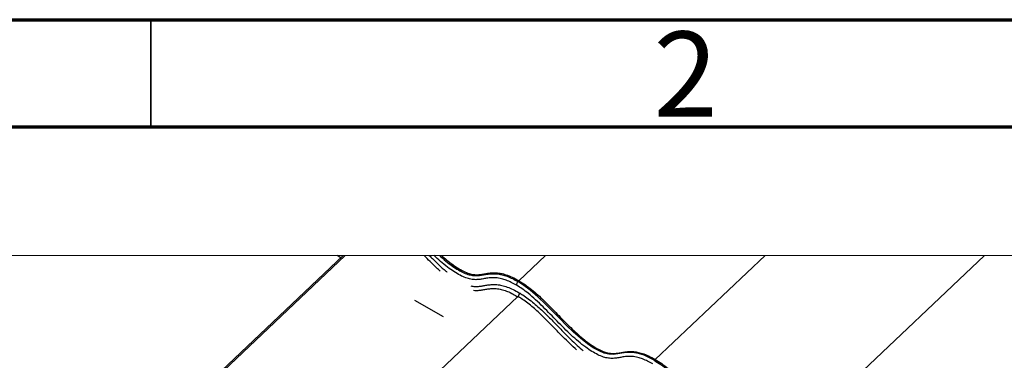
# Paper-space layout 'Sheet1' of a CAD drawing. Units: millimetres. Extents: x 1 to 401, y -12 to 275.
# Drawn here: x 295 to 341, y 259 to 275 of the extents above; entities that cross this region are included whole.
import ezdxf

# ---------------------------------------------------------------- set-up
doc = ezdxf.new("R2010")
doc.units = ezdxf.units.MM
doc.styles.add('SLDTEXTSTYLE0', font='GOTHIC.TTF', dxfattribs={"width": 0.913})

psp = doc.layouts.new('Sheet1')

# ---------------------------------------------------------------- linework, layer by layer
at = {"color": 7, "linetype": 'Continuous', "lineweight": 70}
for p, q in [((1.2269, 275.0694), (401.2269, 275.0694)), ((6.2269, 270.0694), (396.2269, 270.0694))]:
    psp.add_line(p, q, dxfattribs=at)
at = {"color": 7, "linetype": 'Continuous', "lineweight": 35}
psp.add_line((301.2269, 270.0694), (301.2269, 275.0694), dxfattribs=at)
at = {"color": 7, "linetype": 'Continuous', "lineweight": 25}
for p, q in [((310.2087, 264.0692), (298.6563, 253.1356)), ((310.2927, 264.0692), (298.7086, 253.1056)), ((310.0976, 263.9641), (309.9154, 264.0692)), ((318.4044, 262.8929), (319.6472, 264.0692)), ((324.7683, 259.22), (329.892, 264.0692)), ((332.614, 256.9494), (340.1368, 264.0692)), ((318.4044, 262.8929), (318.3595, 262.8504)), ((306.5881, 251.0237), (318.3521, 262.1576)), ((314.8786, 261.2047), (313.5489, 261.9722)), ((324.7683, 259.22), (324.7234, 259.1775))]:
    psp.add_line(p, q, dxfattribs=at)
at = {"color": 7, "linetype": 'Continuous', "lineweight": 18, "flags": 128}
for points in [[(309.9154, 264.0692), (264.2443, 264.0692), (264.2443, 251.6456), (264.2443, 248.1579), (264.2443, 233.9893), (264.2443, 227.1264), (264.2443, 227.0288), (264.2443, 226.3368), (264.2443, 225.5201), (264.2443, 224.2142), (264.2443, 222.9433), (264.2443, 220.477), (264.2443, 219.5794), (264.2443, 219.3617), (264.2443, 218.0006), (264.2443, 217.9999), (264.2443, 212.7261), (264.2443, 178.1436), (327.2491, 178.1436), (331.9632, 178.1436), (334.3202, 178.1436), (339.0343, 178.1436), (391.2818, 178.1436)], [(350.3815, 264.0692), (340.1368, 264.0692), (329.892, 264.0692), (319.6472, 264.0692), (314.7879, 264.0692), (314.7878, 264.0692), (314.6957, 264.0692), (314.4385, 264.0692), (314.2201, 264.0692), (313.9764, 264.0692), (310.2927, 264.0692), (310.2087, 264.0692), (309.9154, 264.0692)]]:
    psp.add_lwpolyline(points, dxfattribs=at)
at = {"color": 7, "linetype": 'Continuous', "lineweight": 25, "flags": 128}
psp.add_lwpolyline([(324.7234, 259.1775), (324.5305, 259.2822), (324.2465, 259.4104), (323.9842, 259.4958), (323.6999, 259.5425), (323.4472, 259.5412), (323.2163, 259.5109), (323.0261, 259.4772), (322.8269, 259.4552), (322.6054, 259.4647), (322.3878, 259.5153), (322.1432, 259.6152), (321.8781, 259.7631), (321.6022, 259.9488), (321.2787, 260.2026), (320.9501, 260.4943), (320.6274, 260.806), (320.309, 261.1284), (319.9934, 261.4526), (319.6449, 261.8039), (319.2888, 262.1427), (318.9269, 262.454), (318.6403, 262.6694), (318.3595, 262.8504), (318.3595, 262.8504)], dxfattribs=at)
at = {"color": 7, "linetype": 'Continuous', "lineweight": 25}
for points, knots in [([(314.7281, 263.3417), (314.6755, 263.388), (314.5135, 263.5307), (314.2649, 263.7756), (314.0696, 263.9744), (313.9764, 264.0692)], [0, 0, 0, 0, 0.2009685, 0.6186414, 1, 1, 1, 1]), ([(314.2201, 264.0692), (314.269, 264.0194), (314.4179, 263.8674), (314.6728, 263.6233), (314.8978, 263.4131), (315.0274, 263.312), (315.0465, 263.297)], [0, 0, 0, 0, 0.1851482, 0.5641393, 0.9357736, 1, 1, 1, 1]), ([(318.2979, 262.6786), (318.2155, 262.7239), (318.0575, 262.8109), (317.8209, 262.913), (317.5765, 262.9931), (317.3259, 263.0351), (317.0736, 263.0321), (316.8522, 262.9999), (316.6467, 262.9597), (316.4386, 262.9343), (316.2147, 262.9433), (315.9723, 263.0022), (315.7137, 263.111), (315.4374, 263.2684), (315.1343, 263.4731), (314.823, 263.7201), (314.5867, 263.9266), (314.4627, 264.046), (314.4385, 264.0692)], [0, 0, 0, 0, 0.0658756, 0.1262245, 0.1801525, 0.2456773, 0.3031242, 0.3561121, 0.4020925, 0.4498167, 0.5025977, 0.5580282, 0.6235823, 0.6984112, 0.7803888, 0.8794778, 0.9764992, 1, 1, 1, 1]), ([(314.6957, 264.0692), (314.7699, 264.0024), (314.9441, 263.8454), (315.2165, 263.6323), (315.5037, 263.4376), (315.7649, 263.2889), (316.0088, 263.1862), (316.2398, 263.1304), (316.4562, 263.1221), (316.6602, 263.1475), (316.865, 263.1879), (317.0893, 263.22), (317.3483, 263.2225), (317.6069, 263.1789), (317.8607, 263.0956), (318.108, 262.9888), (318.2732, 262.8979), (318.3595, 262.8504)], [0, 0, 0, 0, 0.0744441, 0.1748825, 0.2575477, 0.3330018, 0.3986737, 0.4542034, 0.5093095, 0.5591132, 0.607128, 0.6650184, 0.7278294, 0.7994305, 0.8594644, 0.9266549, 1, 1, 1, 1]), ([(314.7878, 264.0692), (314.8192, 264.0406), (314.9421, 263.9284), (315.1651, 263.7482), (315.4541, 263.54), (315.736, 263.3699), (315.998, 263.2465), (316.2363, 263.1807), (316.4493, 263.1642), (316.6443, 263.1813), (316.8227, 263.2131), (316.9954, 263.2439), (317.1703, 263.2638), (317.363, 263.2645), (317.5794, 263.2362), (317.825, 263.1692), (318.1065, 263.0561), (318.2991, 262.9506), (318.4044, 262.8929)], [0, 0, 0, 0, 0.0321604, 0.1260691, 0.2170134, 0.3017577, 0.3751978, 0.4357116, 0.4878815, 0.5361446, 0.5835784, 0.6251845, 0.6690145, 0.7167656, 0.7707417, 0.8338009, 0.9091242, 1, 1, 1, 1]), ([(314.7879, 264.0692), (314.8205, 264.0395), (314.9446, 263.9264), (315.1687, 263.7454), (315.4574, 263.5378), (315.7389, 263.3684), (316.0004, 263.2456), (316.2382, 263.1804), (316.4508, 263.1642), (316.6455, 263.1815), (316.8238, 263.2134), (316.9964, 263.244), (317.1712, 263.2638), (317.3637, 263.2645), (317.58, 263.236), (317.8254, 263.169), (318.1068, 263.056), (318.2992, 262.9506), (318.4044, 262.8929)], [0, 0, 0, 0, 0.0334192, 0.1272074, 0.2180193, 0.3025872, 0.3758219, 0.4361809, 0.4882531, 0.5364578, 0.5838475, 0.6254239, 0.669228, 0.7169535, 0.7709048, 0.8339304, 0.9092004, 1, 1, 1, 1]), ([(318.4044, 262.8929), (318.5059, 262.8295), (318.712, 262.7008), (319.0042, 262.4744), (319.2914, 262.2275), (319.5734, 261.9627), (319.852, 261.6861), (320.1286, 261.4029), (320.4044, 261.1184), (320.681, 260.838), (320.9597, 260.567), (321.2418, 260.3108), (321.5286, 260.0748), (321.8181, 259.8672), (322.1, 259.697), (322.362, 259.5736), (322.6002, 259.5078), (322.8132, 259.4913), (323.0082, 259.5083), (323.1867, 259.5402), (323.3594, 259.5709), (323.5343, 259.5909), (323.7269, 259.5916), (323.9433, 259.5633), (324.1889, 259.4963), (324.4705, 259.3832), (324.663, 259.2777), (324.7683, 259.22)], [0, 0, 0, 0, 0.0467418, 0.0948305, 0.1441948, 0.1946324, 0.2458541, 0.2975121, 0.3492306, 0.4006262, 0.4513307, 0.5010184, 0.5494355, 0.5963228, 0.6400131, 0.6778754, 0.7090737, 0.7359706, 0.7608542, 0.7853093, 0.8067596, 0.8293566, 0.8539742, 0.8818031, 0.9143142, 0.9531466, 1, 1, 1, 1]), ([(318.4044, 262.8929), (318.5059, 262.8295), (318.712, 262.7008), (319.0042, 262.4744), (319.2914, 262.2275), (319.5734, 261.9627), (319.852, 261.6861), (320.1286, 261.4029), (320.4044, 261.1184), (320.681, 260.838), (320.9597, 260.567), (321.2418, 260.3108), (321.5286, 260.0748), (321.8181, 259.8672), (322.1, 259.697), (322.362, 259.5736), (322.6002, 259.5078), (322.8132, 259.4913), (323.0082, 259.5083), (323.1867, 259.5402), (323.3594, 259.5709), (323.5343, 259.5909), (323.7269, 259.5916), (323.9433, 259.5633), (324.1889, 259.4963), (324.4705, 259.3832), (324.663, 259.2777), (324.7683, 259.22)], [0, 0, 0, 0, 0.0467418, 0.0948305, 0.1441948, 0.1946324, 0.2458541, 0.2975121, 0.3492306, 0.4006262, 0.4513307, 0.5010184, 0.5494355, 0.5963228, 0.6400131, 0.6778754, 0.7090737, 0.7359706, 0.7608542, 0.7853093, 0.8067596, 0.8293566, 0.8539742, 0.8818031, 0.9143142, 0.9531466, 1, 1, 1, 1]), ([(316.1631, 262.6535), (316.1913, 262.6461), (316.2811, 262.6222), (316.433, 262.6184), (316.6085, 262.6338), (316.7818, 262.6657), (316.9639, 262.697), (317.1644, 262.7169), (317.3825, 262.7127), (317.6181, 262.6737), (317.8708, 262.5941), (318.1398, 262.4799), (318.3196, 262.3811), (318.4137, 262.3295)], [0, 0, 0, 0, 0.0375037, 0.1192022, 0.1932039, 0.2638647, 0.345523, 0.4307199, 0.5224452, 0.6249728, 0.736524, 0.8621803, 1, 1, 1, 1]), ([(316.2841, 262.4425), (316.3297, 262.4384), (316.4342, 262.4292), (316.5951, 262.4469), (316.7696, 262.4777), (316.9503, 262.5092), (317.146, 262.5293), (317.3602, 262.5248), (317.5845, 262.4907), (317.8474, 262.3994), (318.0207, 262.3535), (318.4248, 262.085), (318.3521, 262.1576), (318.3521, 262.1576)], [0, 0, 0, 0, 0.0638395, 0.1463221, 0.2250243, 0.3119111, 0.4024926, 0.4999967, 0.6090733, 0.7253491, 0.8563285, 0.9999948, 1, 1, 1, 1]), ([(318.3595, 262.8504), (318.3496, 262.8398), (318.3296, 262.8182), (318.3086, 262.7794), (318.2954, 262.7395), (318.2924, 262.7062), (318.2955, 262.6865), (318.2976, 262.6796), (318.2979, 262.6786)], [0, 0, 0, 0, 0.22788353, 0.46293563, 0.68763575, 0.88682928, 0.98277981, 1, 1, 1, 1]), ([(324.6619, 259.0056), (324.5794, 259.051), (324.4214, 259.1379), (324.1848, 259.24), (323.9405, 259.3202), (323.6898, 259.3622), (323.4375, 259.3592), (323.2162, 259.327), (323.0107, 259.2868), (322.8026, 259.2614), (322.5787, 259.2704), (322.3362, 259.3293), (322.0777, 259.4381), (321.8013, 259.5955), (321.4963, 259.8017), (321.1742, 260.0564), (320.8419, 260.3534), (320.515, 260.6706), (320.1925, 260.9985), (319.867, 261.3346), (319.5348, 261.6718), (319.1925, 262.0005), (318.8697, 262.2805), (318.5728, 262.5072), (318.3874, 262.6228), (318.2979, 262.6786)], [0, 0, 0, 0, 0.03674225, 0.07040331, 0.10048076, 0.13702815, 0.16906823, 0.1986222, 0.22426783, 0.25088714, 0.28032474, 0.31124121, 0.34780452, 0.38953999, 0.43526312, 0.49149172, 0.5497808, 0.60928377, 0.66938447, 0.72939224, 0.79203056, 0.85426884, 0.91470298, 0.95884342, 1, 1, 1, 1]), ([(318.4137, 262.3295), (318.414, 262.3284), (318.4161, 262.3216), (318.4192, 262.3018), (318.4162, 262.2686), (318.403, 262.2287), (318.382, 262.1899), (318.362, 262.1683), (318.3521, 262.1576)], [0, 0, 0, 0, 0.0176559, 0.1131806, 0.3123734, 0.5370728, 0.7721443, 1, 1, 1, 1]), ([(321.0917, 259.6683), (321.0689, 259.6879), (320.933, 259.8046), (320.6979, 260.0353), (320.3607, 260.3731), (320.0091, 260.7376), (319.6355, 261.1172), (319.3011, 261.4369), (319.007, 261.6926), (318.7614, 261.8867), (318.5436, 262.0415), (318.4053, 262.1254), (318.3521, 262.1576)], [0, 0, 0, 0, 0.0243361, 0.1448241, 0.2660893, 0.4102782, 0.5542756, 0.6967053, 0.7842005, 0.8692393, 0.9497575, 1, 1, 1, 1]), ([(318.4137, 262.3295), (318.4699, 262.2954), (318.6155, 262.2072), (318.8443, 262.0446), (319.1018, 261.8413), (319.4054, 261.5774), (319.7471, 261.2509), (320.1258, 260.8664), (320.4781, 260.5018), (320.8101, 260.1675), (321.1093, 259.8785), (321.3152, 259.7038), (321.4107, 259.6228)], [0, 0, 0, 0, 0.0487561, 0.1261158, 0.2078062, 0.2918661, 0.4241779, 0.5579405, 0.6918843, 0.7998797, 0.907192, 1, 1, 1, 1]), ([(324.7683, 259.22), (324.8699, 259.1566), (325.076, 259.0279), (325.3682, 258.8014), (325.6554, 258.5546), (325.9374, 258.2898), (326.216, 258.0132), (326.4925, 257.73), (326.7684, 257.4455), (327.045, 257.1651), (327.3236, 256.894), (327.6058, 256.6378), (327.8926, 256.4018), (328.1821, 256.1943), (328.4639, 256.024), (328.7259, 255.9007), (328.9642, 255.8348), (329.1772, 255.8184), (329.3722, 255.8354), (329.5506, 255.8673), (329.7233, 255.898), (329.8983, 255.9179), (330.0909, 255.9187), (330.3073, 255.8903), (330.5529, 255.8233), (330.8344, 255.7103), (331.027, 255.6048), (331.1323, 255.5471)], [0, 0, 0, 0, 0.0467413, 0.09483, 0.1441945, 0.1946328, 0.2458546, 0.2975126, 0.3492309, 0.4006258, 0.451331, 0.5010192, 0.5494353, 0.5963227, 0.6400136, 0.677876, 0.7090746, 0.7359714, 0.7608545, 0.7853096, 0.8067595, 0.8293571, 0.8539752, 0.8818037, 0.9143141, 0.9531479, 1, 1, 1, 1]), ([(324.7683, 259.22), (324.8699, 259.1566), (325.076, 259.0279), (325.3682, 258.8014), (325.6554, 258.5546), (325.9374, 258.2898), (326.216, 258.0132), (326.4925, 257.73), (326.7684, 257.4455), (327.045, 257.1651), (327.3236, 256.894), (327.6058, 256.6378), (327.8926, 256.4018), (328.1821, 256.1943), (328.4639, 256.024), (328.7259, 255.9007), (328.9642, 255.8348), (329.1772, 255.8184), (329.3722, 255.8354), (329.5506, 255.8673), (329.7233, 255.898), (329.8983, 255.9179), (330.0909, 255.9187), (330.3073, 255.8903), (330.5529, 255.8233), (330.8344, 255.7103), (331.027, 255.6048), (331.1323, 255.5471)], [0, 0, 0, 0, 0.0467413, 0.09483, 0.1441945, 0.1946328, 0.2458546, 0.2975126, 0.3492309, 0.4006258, 0.451331, 0.5010192, 0.5494353, 0.5963227, 0.6400136, 0.677876, 0.7090746, 0.7359714, 0.7608545, 0.7853096, 0.8067595, 0.8293571, 0.8539752, 0.8818037, 0.9143141, 0.9531479, 1, 1, 1, 1]), ([(324.7234, 259.1775), (324.8284, 259.1116), (325.0463, 258.9748), (325.3669, 258.7244), (325.6936, 258.4371), (326.0214, 258.1214), (326.3435, 257.795), (326.6625, 257.4654), (326.9822, 257.1395), (327.3064, 256.8243), (327.6316, 256.5332), (327.9424, 256.2874), (328.2316, 256.0918), (328.4928, 255.943), (328.7367, 255.8404), (328.9678, 255.7846), (329.1842, 255.7762), (329.3881, 255.8016), (329.5929, 255.842), (329.8172, 255.8741), (330.0762, 255.8766), (330.3479, 255.8307), (330.6287, 255.7358), (330.8738, 255.6239), (331.0269, 255.5384), (331.0874, 255.5046)], [0, 0, 0, 0, 0.0483675, 0.1004657, 0.1586413, 0.2182429, 0.2781829, 0.3377471, 0.3974121, 0.4564833, 0.5143399, 0.5678009, 0.6111003, 0.6506238, 0.6850229, 0.7141099, 0.7429747, 0.7690615, 0.7942117, 0.8245348, 0.8574359, 0.8949403, 0.931538, 0.9729442, 1, 1, 1, 1])]:
    psp.add_open_spline(points, degree=3, knots=knots, dxfattribs=at)

# ---------------------------------------------------------------- texts
at = {"color": 7, "linetype": 'Continuous', "lineweight": 0, "insert": (326.187, 274.517), "char_height": 3.9687, "attachment_point": 2, "style": 'SLDTEXTSTYLE0'}
psp.add_mtext('2', dxfattribs=at)

doc.saveas('drawing.dxf')
